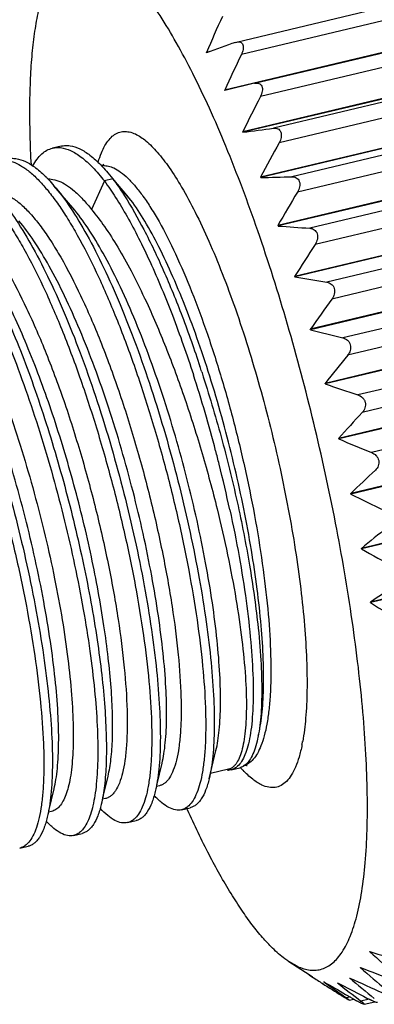
# Model space of a CAD drawing. Units: inches. Extents: x 1258 to 1555, y -1112 to -902.
# Drawn here: x 1280 to 1286, y -1087 to -1069 of the extents above; entities that cross this region are included whole.
import ezdxf

# ---------------------------------------------------------------- set-up
doc = ezdxf.new("R2010")
doc.units = ezdxf.units.IN
doc.header["$MEASUREMENT"] = 0
doc.layers.get('0').update_dxf_attribs({"lineweight": 30})
doc.layers.add('02___PRT_ALL_AXES', color=7, linetype='Continuous')

msp = doc.modelspace()

# ---------------------------------------------------------------- linework, layer by layer
at = {"color": 7, "linetype": 'Continuous', "lineweight": 30}
for p, q in [((1283.913, -1069.838), (1288.576, -1068.728)), ((1288.687, -1068.939), (1283.997, -1070.055)), ((1289.194, -1069.374), (1283.703, -1070.681)), ((1284.229, -1070.562), (1288.919, -1069.446)), ((1289.021, -1069.679), (1284.33, -1070.796)), ((1283.895, -1069.844), (1283.915, -1069.838)), ((1283.446, -1070.004), (1283.383, -1070.019)), ((1283.386, -1070.026), (1283.383, -1070.019)), ((1289.513, -1070.107), (1284.021, -1071.414)), ((1289.516, -1070.115), (1284.024, -1071.422)), ((1289.25, -1070.235), (1284.56, -1071.351)), ((1284.229, -1070.562), (1283.706, -1070.689)), ((1289.35, -1070.488), (1284.659, -1071.605)), ((1283.706, -1070.689), (1283.703, -1070.681)), ((1289.825, -1070.901), (1284.334, -1072.209)), ((1289.829, -1070.91), (1284.337, -1072.217)), ((1289.574, -1071.086), (1284.883, -1072.202)), ((1284.024, -1071.422), (1284.021, -1071.414)), ((1289.671, -1071.356), (1284.98, -1072.473)), ((1280.834, -1071.664), (1280.684, -1071.699)), ((1290.129, -1071.75), (1284.638, -1073.057)), ((1290.132, -1071.759), (1284.641, -1073.066)), ((1281.485, -1071.945), (1281.486, -1071.941)), ((1289.887, -1071.989), (1285.197, -1073.106)), ((1281.656, -1072.133), (1281.743, -1072.24)), ((1281.039, -1072.748), (1280.709, -1072.359)), ((1281.593, -1072.276), (1281.368, -1072.777)), ((1281.743, -1072.24), (1281.593, -1072.276)), ((1282.059, -1072.612), (1281.743, -1072.24)), ((1281.761, -1072.258), (1281.745, -1072.239)), ((1281.986, -1072.523), (1281.761, -1072.258)), ((1284.337, -1072.217), (1284.334, -1072.209)), ((1289.98, -1072.274), (1285.29, -1073.391)), ((1282.059, -1072.612), (1281.986, -1072.523)), ((1290.421, -1072.642), (1284.93, -1073.95)), ((1290.424, -1072.652), (1284.933, -1073.959)), ((1290.187, -1072.935), (1285.496, -1074.052)), ((1284.641, -1073.066), (1284.638, -1073.057)), ((1290.275, -1073.231), (1285.585, -1074.348)), ((1290.698, -1073.569), (1285.206, -1074.877)), ((1290.7, -1073.579), (1285.209, -1074.886)), ((1290.469, -1073.914), (1285.779, -1075.03)), ((1284.933, -1073.959), (1284.93, -1073.95)), ((1290.552, -1074.217), (1285.861, -1075.334)), ((1282.292, -1074.319), (1282.298, -1074.331)), ((1290.956, -1074.521), (1285.464, -1075.828)), ((1290.958, -1074.531), (1285.467, -1075.838)), ((1285.209, -1074.886), (1285.206, -1074.877)), ((1290.731, -1074.914), (1286.041, -1076.031)), ((1290.807, -1075.222), (1286.117, -1076.339)), ((1283.3, -1075.625), (1283.306, -1075.643)), ((1291.193, -1075.486), (1285.701, -1076.793)), ((1291.195, -1075.496), (1285.704, -1076.803)), ((1285.467, -1075.838), (1285.464, -1075.828)), ((1290.97, -1075.925), (1286.28, -1077.041)), ((1291.406, -1076.455), (1285.915, -1077.762)), ((1291.408, -1076.465), (1285.917, -1077.772)), ((1285.704, -1076.803), (1285.701, -1076.793)), ((1291.593, -1077.416), (1286.102, -1078.723)), ((1291.595, -1077.426), (1286.103, -1078.733)), ((1285.917, -1077.772), (1285.915, -1077.762)), ((1291.752, -1078.36), (1286.261, -1079.667)), ((1291.753, -1078.369), (1286.262, -1079.676)), ((1286.103, -1078.733), (1286.102, -1078.723)), ((1286.262, -1079.676), (1286.261, -1079.667)), ((1283.432, -1082.766), (1283.551, -1082.269)), ((1282.512, -1082.877), (1282.604, -1082.495)), ((1281.566, -1083.102), (1281.657, -1082.72)), ((1283.819, -1082.609), (1283.969, -1082.573)), ((1283.995, -1082.585), (1283.992, -1082.582)), ((1280.619, -1083.328), (1280.711, -1082.945)), ((1282.948, -1083.311), (1283.098, -1083.275)), ((1283.046, -1083.303), (1283.038, -1083.285)), ((1283.05, -1083.313), (1283.046, -1083.303)), ((1282.001, -1083.536), (1282.151, -1083.5)), ((1281.054, -1083.762), (1281.204, -1083.726)), ((1280.107, -1083.987), (1280.257, -1083.951)), ((1286.248, -1085.804), (1286.249, -1085.801)), ((1286.255, -1085.803), (1286.248, -1085.804)), ((1284.976, -1086.058), (1284.831, -1085.976)), ((1285.183, -1086.207), (1284.832, -1085.977)), ((1286.091, -1086.083), (1286.086, -1086.085)), ((1285.185, -1086.208), (1285.183, -1086.207)), ((1285.185, -1086.208), (1285.243, -1086.246)), ((1285.242, -1086.246), (1285.185, -1086.208)), ((1285.431, -1086.368), (1285.421, -1086.361)), ((1285.823, -1086.55), (1285.861, -1086.572)), ((1285.903, -1086.596), (1285.838, -1086.612)), ((1285.888, -1086.653), (1285.969, -1086.634)), ((1286.238, -1086.635), (1286.095, -1086.669)), ((1286.148, -1086.725), (1286.336, -1086.68))]:
    msp.add_line(p, q, dxfattribs=at)
for centre, radius, start, end in [((1328.411, -1089.672), 49.13, 155.6176, 156.4203), ((1358.662, -1279.507), 222.596, 109.62647, 109.76548), ((1329.491, -1091.781), 50.415, 154.473, 155.2593), ((1330.078, -1094.066), 51.326, 153.0393, 153.8106), ((1253.031, -834.648), 238.794, 277.45752, 277.58702), ((1330.208, -1096.538), 51.926, 151.3039, 152.0607), ((1281.588, -1072.3), 0.294, 92.266, 98.8642), ((1281.237, -949.986), 122.27, 271.45285, 271.70892), ((1329.938, -1099.222), 52.314, 149.2481, 149.9896), ((1291.082, -986.644), 86.662, 265.73792, 266.10632), ((1328.76, -1101.79), 51.924, 146.8429, 147.5767), ((1296.706, -1004.243), 70.703, 260.4149, 260.87784), ((1270.374, -1079.932), 13.175, 25.032, 25.1588), ((1327.974, -1105.066), 52.349, 144.0701, 144.7819), ((1300.802, -1014.394), 62.47, 255.54587, 256.08487), ((1327.117, -1108.868), 53.165, 140.8944, 141.5772), ((1261.715, -1082.648), 22.699, 18.0237, 18.2678), ((1260.156, -1083.134), 24.178, 14.6737, 17.9677), ((1304.201, -1020.944), 58.002, 251.15661, 251.75465), ((1326.359, -1113.491), 54.77, 137.2866, 137.9307), ((1307.201, -1025.55), 55.579, 247.2452, 247.8879), ((1259.33, -1083.365), 25.036, 14.1418, 14.7055), ((1259.704, -1083.272), 24.65, 12.236, 14.1443), ((1325.93, -1119.466), 57.797, 133.22344, 133.81599), ((1309.899, -1029.05), 54.304, 243.7917, 244.4679), ((1326.17, -1127.817), 63.369, 128.69475, 129.21955), ((1312.305, -1031.916), 53.651, 240.7665, 241.468), ((1327.694, -1140.748), 73.808, 123.71155, 124.15008), ((1314.384, -1034.431), 53.273, 238.1369, 238.8581), ((1281.924, -1081.54), 3.199, 348.5762, 349.677), ((1283.767, -1082.374), 0.24, 267.2028, 271.2245), ((1285.704, -1081.047), 2.299, 221.4507, 221.6985), ((1285.674, -1081.073), 2.259, 221.6987, 221.8938), ((1285.565, -1081.172), 2.113, 221.9735, 223.1632), ((1279.973, -1083.639), 0.381, 313.4219, 315.7944), ((1311.817, -1056.703), 38.738, 228.6969, 229.6104), ((1302.961, -1030.16), 58.096, 253.28199, 253.87022), ((1285.262, -1085.459), 1.034, 322.7892, 322.9551), ((1309.32, -1059.15), 35.571, 229.2184, 230.1685), ((1305.655, -1034.753), 54.932, 249.1326, 249.7736), ((1285.914, -1085.057), 1.363, 237.543, 237.681), ((1297.576, -1067.399), 22.524, 236.7983, 237.3395), ((1312.625, -1044.038), 50.312, 237.0267, 237.2683), ((1285.642, -1085.622), 0.733, 254.2004, 254.4091), ((1300.953, -1065.186), 26.221, 233.7357, 234.7993), ((1311.509, -1042.269), 51.192, 239.3934, 239.884), ((1285.613, -1085.844), 0.508, 277.69, 277.9564), ((1303.943, -1063.275), 29.425, 231.6392, 232.659), ((1309.744, -1040.684), 51.615, 242.2156, 242.7847), ((1285.572, -1085.767), 0.595, 303.0272, 303.2669), ((1306.879, -1061.105), 32.762, 230.1754, 231.1519), ((1308.021, -1037.828), 53.249, 245.453, 246.1334), ((1314.747, -1040.733), 54.239, 237.2706, 237.6884), ((1298.597, -1065.808), 24.414, 237.3655, 237.7236), ((1287.068, -1084.061), 2.825, 237.7148, 238.0453), ((1288.563, -1082.145), 5.244, 237.6166, 238.3892), ((1313.953, -1038.061), 56.058, 239.9256, 240.112), ((1312.177, -1035.971), 56.918, 242.7756, 242.9129)]:
    msp.add_arc(centre, radius, start, end, dxfattribs=at)
for points, knots in [([(1284.976, -1086.058), (1285.013, -1086.075), (1285.088, -1086.104), (1285.2, -1086.128), (1285.309, -1086.129), (1285.413, -1086.108), (1285.512, -1086.065), (1285.604, -1085.999), (1285.69, -1085.913), (1285.801, -1085.762), (1285.921, -1085.517), (1286.033, -1085.159), (1286.118, -1084.726), (1286.176, -1084.221), (1286.207, -1083.649), (1286.21, -1083.014), (1286.185, -1082.324), (1286.132, -1081.584), (1286.051, -1080.801), (1285.905, -1079.692), (1285.659, -1078.258), (1285.28, -1076.523), (1284.825, -1074.811), (1284.312, -1073.189), (1283.84, -1071.927), (1283.446, -1071.012), (1283.157, -1070.405), (1282.869, -1069.863), (1282.586, -1069.39), (1282.308, -1068.992), (1282.04, -1068.671), (1281.784, -1068.429), (1281.604, -1068.311), (1281.517, -1068.271)], [0, 0, 0, 0, 0.006334, 0.012146, 0.017604, 0.022912, 0.028297, 0.033977, 0.040135, 0.04691, 0.062665, 0.081734, 0.104278, 0.130284, 0.159637, 0.192146, 0.227566, 0.265608, 0.305949, 0.348234, 0.437109, 0.529038, 0.620677, 0.708698, 0.789937, 0.827112, 0.861562, 0.893011, 0.921231, 0.946056, 0.967398, 0.985301, 1, 1, 1, 1]), ([(1280.312, -1071.994), (1280.293, -1071.645), (1280.279, -1071.136), (1280.295, -1070.483), (1280.324, -1070.05), (1280.37, -1069.657), (1280.432, -1069.307), (1280.51, -1069.003), (1280.577, -1068.818), (1280.614, -1068.735)], [0, 0, 0, 0, 0.318832, 0.462299, 0.594264, 0.714229, 0.821871, 0.917065, 1, 1, 1, 1]), ([(1283.915, -1069.838), (1283.926, -1069.835), (1283.948, -1069.832), (1283.98, -1069.837), (1284.008, -1069.856), (1284.026, -1069.887), (1284.031, -1069.926), (1284.026, -1069.984), (1284.01, -1070.027), (1283.997, -1070.055)], [0, 0, 0, 0, 0.111458, 0.215163, 0.316949, 0.427853, 0.555273, 0.696873, 1, 1, 1, 1]), ([(1284.23, -1070.562), (1284.242, -1070.559), (1284.267, -1070.556), (1284.303, -1070.561), (1284.336, -1070.579), (1284.359, -1070.613), (1284.367, -1070.656), (1284.363, -1070.719), (1284.345, -1070.766), (1284.33, -1070.796)], [0, 0, 0, 0, 0.112594, 0.219302, 0.324361, 0.437131, 0.564602, 0.704783, 1, 1, 1, 1]), ([(1281.486, -1071.941), (1281.501, -1071.888), (1281.535, -1071.79), (1281.597, -1071.659), (1281.668, -1071.553), (1281.747, -1071.474), (1281.836, -1071.423), (1281.933, -1071.402), (1282.035, -1071.412), (1282.102, -1071.436), (1282.136, -1071.451)], [0, 0, 0, 0, 0.174658, 0.32704, 0.459093, 0.574218, 0.677956, 0.778004, 0.882916, 1, 1, 1, 1]), ([(1282.136, -1071.451), (1282.203, -1071.483), (1282.343, -1071.58), (1282.54, -1071.782), (1282.747, -1072.055), (1282.879, -1072.266), (1282.947, -1072.382)], [0, 0, 0, 0, 0.178651, 0.403482, 0.677375, 1, 1, 1, 1]), ([(1284.56, -1071.351), (1284.572, -1071.35), (1284.598, -1071.349), (1284.636, -1071.358), (1284.668, -1071.381), (1284.691, -1071.418), (1284.699, -1071.463), (1284.694, -1071.528), (1284.675, -1071.576), (1284.659, -1071.605)], [0, 0, 0, 0, 0.110465, 0.217948, 0.326683, 0.444045, 0.574076, 0.713597, 1, 1, 1, 1]), ([(1280.834, -1071.664), (1280.859, -1071.658), (1280.911, -1071.651), (1281.023, -1071.658), (1281.174, -1071.709), (1281.355, -1071.828), (1281.47, -1071.934), (1281.53, -1071.994)], [0, 0, 0, 0, 0.096322, 0.196126, 0.417352, 0.682234, 1, 1, 1, 1]), ([(1280.335, -1072.01), (1280.358, -1071.97), (1280.405, -1071.895), (1280.489, -1071.801), (1280.581, -1071.734), (1280.65, -1071.708), (1280.684, -1071.699)], [0, 0, 0, 0, 0.291568, 0.549462, 0.781751, 1, 1, 1, 1]), ([(1280.684, -1071.699), (1280.695, -1071.697), (1280.74, -1071.688), (1280.787, -1071.688), (1280.822, -1071.691)], [0, 0, 0, 0, 0.246015, 1, 1, 1, 1]), ([(1280.822, -1071.691), (1280.883, -1071.698), (1280.977, -1071.727), (1281.095, -1071.792), (1281.229, -1071.885), (1281.401, -1072.044), (1281.528, -1072.193), (1281.593, -1072.276)], [0, 0, 0, 0, 0.185368, 0.291812, 0.409154, 0.67957, 1, 1, 1, 1]), ([(1279.874, -1071.917), (1279.975, -1071.927), (1280.131, -1071.998), (1280.319, -1072.142), (1280.417, -1072.238), (1280.467, -1072.292)], [0, 0, 0, 0, 0.424811, 0.691556, 1, 1, 1, 1]), ([(1279.887, -1071.889), (1279.912, -1071.883), (1279.963, -1071.876), (1280.074, -1071.883), (1280.223, -1071.933), (1280.402, -1072.048), (1280.516, -1072.152), (1280.575, -1072.211)], [0, 0, 0, 0, 0.096703, 0.196827, 0.418402, 0.683092, 1, 1, 1, 1]), ([(1281.53, -1071.994), (1281.54, -1072.005), (1281.583, -1072.05), (1281.625, -1072.097), (1281.656, -1072.133)], [0, 0, 0, 0, 0.240699, 1, 1, 1, 1]), ([(1281.542, -1072.008), (1281.547, -1072.005), (1281.562, -1071.999), (1281.577, -1071.99), (1281.585, -1071.983)], [0, 0, 0, 0, 0.352944, 1, 1, 1, 1]), ([(1281.576, -1072.007), (1281.605, -1072.005), (1281.668, -1072.012), (1281.727, -1072.034), (1281.756, -1072.047)], [0, 0, 0, 0, 0.473196, 1, 1, 1, 1]), ([(1281.756, -1072.047), (1281.799, -1072.067), (1281.886, -1072.121), (1282.012, -1072.231), (1282.143, -1072.374), (1282.278, -1072.55), (1282.417, -1072.758), (1282.613, -1073.091), (1282.858, -1073.578), (1283.139, -1074.238), (1283.412, -1074.981), (1283.668, -1075.786), (1283.9, -1076.631), (1284.102, -1077.494), (1284.269, -1078.35), (1284.396, -1079.177), (1284.48, -1079.953), (1284.519, -1080.655), (1284.513, -1081.187), (1284.482, -1081.56), (1284.448, -1081.798), (1284.403, -1082.006), (1284.363, -1082.132), (1284.34, -1082.189)], [0, 0, 0, 0, 0.013008, 0.028401, 0.046364, 0.066962, 0.090185, 0.115957, 0.174661, 0.241837, 0.315884, 0.394952, 0.477023, 0.559983, 0.641688, 0.720038, 0.793036, 0.858871, 0.91599, 0.940901, 0.963234, 0.98293, 1, 1, 1, 1]), ([(1280.467, -1072.292), (1280.523, -1072.351), (1280.634, -1072.481), (1280.795, -1072.7), (1280.959, -1072.952), (1281.188, -1073.342), (1281.471, -1073.901), (1281.794, -1074.645), (1282.105, -1075.468), (1282.395, -1076.348), (1282.658, -1077.26), (1282.886, -1078.182), (1283.076, -1079.089), (1283.221, -1079.956), (1283.321, -1080.762), (1283.365, -1081.385), (1283.373, -1081.836), (1283.367, -1082.133), (1283.348, -1082.4), (1283.318, -1082.636), (1283.276, -1082.839), (1283.222, -1083.008), (1283.157, -1083.142), (1283.102, -1083.214), (1283.072, -1083.241)], [0, 0, 0, 0, 0.020974, 0.044458, 0.070399, 0.098698, 0.161817, 0.232488, 0.309072, 0.389716, 0.472432, 0.55516, 0.635831, 0.712435, 0.783082, 0.846068, 0.874229, 0.899962, 0.923145, 0.943692, 0.96156, 0.976781, 0.989486, 1, 1, 1, 1]), ([(1280.575, -1072.211), (1280.586, -1072.223), (1280.632, -1072.271), (1280.676, -1072.32), (1280.709, -1072.359)], [0, 0, 0, 0, 0.239982, 1, 1, 1, 1]), ([(1280.614, -1072.24), (1280.628, -1072.24), (1280.689, -1072.244), (1280.749, -1072.26), (1280.792, -1072.277)], [0, 0, 0, 0, 0.236415, 1, 1, 1, 1]), ([(1280.709, -1072.359), (1280.811, -1072.48), (1281.016, -1072.761), (1281.304, -1073.242), (1281.594, -1073.812), (1281.881, -1074.459), (1282.159, -1075.17), (1282.515, -1076.196), (1282.898, -1077.525), (1283.195, -1078.865), (1283.368, -1079.905), (1283.459, -1080.621), (1283.512, -1081.274), (1283.527, -1081.852), (1283.508, -1082.28), (1283.471, -1082.575), (1283.446, -1082.706), (1283.432, -1082.766)], [0, 0, 0, 0, 0.043533, 0.095012, 0.153738, 0.218744, 0.288869, 0.362806, 0.516408, 0.667782, 0.738967, 0.805302, 0.865541, 0.918599, 0.963603, 0.982899, 1, 1, 1, 1]), ([(1280.792, -1072.277), (1280.839, -1072.296), (1280.937, -1072.349), (1281.078, -1072.458), (1281.225, -1072.603), (1281.319, -1072.715), (1281.368, -1072.777)], [0, 0, 0, 0, 0.198406, 0.429401, 0.696201, 1, 1, 1, 1]), ([(1281.593, -1072.276), (1281.662, -1072.37), (1281.801, -1072.574), (1282, -1072.909), (1282.201, -1073.287), (1282.476, -1073.861), (1282.807, -1074.657), (1283.041, -1075.325), (1283.155, -1075.675)], [0, 0, 0, 0, 0.093201, 0.197253, 0.311429, 0.434913, 0.705631, 1, 1, 1, 1]), ([(1281.743, -1072.24), (1281.76, -1072.263), (1281.83, -1072.36), (1281.896, -1072.459), (1281.945, -1072.536)], [0, 0, 0, 0, 0.238508, 1, 1, 1, 1]), ([(1284.883, -1072.202), (1284.909, -1072.201), (1284.951, -1072.209), (1284.994, -1072.244), (1285.016, -1072.284), (1285.024, -1072.331), (1285.017, -1072.397), (1284.997, -1072.444), (1284.98, -1072.473)], [0, 0, 0, 0, 0.21729, 0.330059, 0.451638, 0.583668, 0.722161, 1, 1, 1, 1]), ([(1279.527, -1072.524), (1279.583, -1072.584), (1279.694, -1072.716), (1279.856, -1072.937), (1280.021, -1073.191), (1280.251, -1073.585), (1280.535, -1074.148), (1280.859, -1074.899), (1281.17, -1075.727), (1281.46, -1076.611), (1281.722, -1077.528), (1281.95, -1078.453), (1282.138, -1079.361), (1282.282, -1080.228), (1282.378, -1081.032), (1282.42, -1081.653), (1282.426, -1082.101), (1282.418, -1082.396), (1282.398, -1082.66), (1282.366, -1082.892), (1282.322, -1083.091), (1282.266, -1083.255), (1282.2, -1083.385), (1282.143, -1083.453), (1282.113, -1083.478)], [0, 0, 0, 0, 0.021144, 0.044814, 0.070952, 0.099458, 0.163004, 0.234103, 0.31109, 0.392089, 0.475087, 0.558001, 0.638744, 0.715291, 0.785741, 0.848386, 0.876324, 0.901801, 0.924698, 0.944933, 0.962472, 0.977357, 0.989745, 1, 1, 1, 1]), ([(1279.845, -1072.502), (1279.897, -1072.523), (1280.006, -1072.583), (1280.162, -1072.71), (1280.324, -1072.879), (1280.491, -1073.088), (1280.661, -1073.337), (1280.902, -1073.734), (1281.199, -1074.315), (1281.536, -1075.099), (1281.856, -1075.971), (1282.15, -1076.901), (1282.407, -1077.857), (1282.62, -1078.807), (1282.784, -1079.717), (1282.893, -1080.558), (1282.938, -1081.202), (1282.942, -1081.66), (1282.93, -1081.954), (1282.904, -1082.211), (1282.864, -1082.43), (1282.811, -1082.609), (1282.753, -1082.73), (1282.698, -1082.803), (1282.656, -1082.843), (1282.61, -1082.873), (1282.578, -1082.885), (1282.561, -1082.889)], [0, 0, 0, 0, 0.015026, 0.032782, 0.053519, 0.077318, 0.10415, 0.1339, 0.201421, 0.278068, 0.361526, 0.449165, 0.53818, 0.625692, 0.708867, 0.78504, 0.851828, 0.881074, 0.907279, 0.930297, 0.950044, 0.966535, 0.979941, 0.985631, 0.990765, 0.995492, 1, 1, 1, 1]), ([(1282.947, -1072.382), (1283.032, -1072.526), (1283.199, -1072.838), (1283.436, -1073.346), (1283.671, -1073.914), (1283.982, -1074.759), (1284.335, -1075.896), (1284.686, -1077.308), (1284.911, -1078.496), (1285.04, -1079.419), (1285.107, -1080.062), (1285.144, -1080.66), (1285.153, -1081.203), (1285.132, -1081.682), (1285.096, -1081.978), (1285.072, -1082.114)], [0, 0, 0, 0, 0.049667, 0.105466, 0.166659, 0.232386, 0.373544, 0.520625, 0.664851, 0.7332, 0.797676, 0.857351, 0.911399, 0.959123, 1, 1, 1, 1]), ([(1279.762, -1072.584), (1279.865, -1072.705), (1280.069, -1072.986), (1280.357, -1073.468), (1280.647, -1074.038), (1280.934, -1074.684), (1281.212, -1075.395), (1281.568, -1076.421), (1281.951, -1077.75), (1282.248, -1079.091), (1282.421, -1080.131), (1282.512, -1080.846), (1282.565, -1081.5), (1282.581, -1082.077), (1282.562, -1082.506), (1282.525, -1082.8), (1282.499, -1082.931), (1282.485, -1082.992)], [0, 0, 0, 0, 0.043534, 0.095012, 0.153739, 0.218745, 0.288869, 0.362806, 0.516408, 0.667781, 0.738967, 0.805301, 0.86554, 0.918599, 0.963603, 0.982898, 1, 1, 1, 1]), ([(1281.945, -1072.536), (1282.068, -1072.728), (1282.309, -1073.157), (1282.645, -1073.865), (1282.972, -1074.668), (1283.172, -1075.237), (1283.27, -1075.533)], [0, 0, 0, 0, 0.208887, 0.449089, 0.715045, 1, 1, 1, 1]), ([(1284.293, -1082.019), (1284.307, -1081.962), (1284.331, -1081.839), (1284.368, -1081.566), (1284.391, -1081.174), (1284.385, -1080.65), (1284.346, -1080.063), (1284.276, -1079.422), (1284.138, -1078.497), (1283.895, -1077.304), (1283.578, -1076.119), (1283.282, -1075.201), (1283.049, -1074.561), (1282.808, -1073.973), (1282.563, -1073.449), (1282.319, -1072.998), (1282.146, -1072.73), (1282.059, -1072.612)], [0, 0, 0, 0, 0.01801, 0.03807, 0.08417, 0.137769, 0.198049, 0.264001, 0.334476, 0.483876, 0.635526, 0.70877, 0.778519, 0.843545, 0.902733, 0.955135, 1, 1, 1, 1]), ([(1278.898, -1072.728), (1278.951, -1072.748), (1279.059, -1072.809), (1279.215, -1072.936), (1279.377, -1073.104), (1279.544, -1073.313), (1279.714, -1073.562), (1279.955, -1073.96), (1280.252, -1074.541), (1280.589, -1075.325), (1280.91, -1076.196), (1281.203, -1077.126), (1281.46, -1078.082), (1281.674, -1079.032), (1281.837, -1079.943), (1281.946, -1080.783), (1281.991, -1081.427), (1281.995, -1081.886), (1281.984, -1082.18), (1281.958, -1082.437), (1281.918, -1082.656), (1281.864, -1082.834), (1281.806, -1082.955), (1281.751, -1083.028), (1281.709, -1083.069), (1281.664, -1083.098), (1281.631, -1083.11), (1281.614, -1083.114)], [0, 0, 0, 0, 0.015026, 0.032782, 0.053519, 0.077319, 0.104151, 0.133901, 0.201423, 0.27807, 0.361529, 0.449169, 0.538182, 0.625692, 0.708867, 0.785039, 0.851827, 0.881073, 0.907277, 0.930296, 0.950043, 0.966534, 0.979941, 0.985631, 0.990765, 0.995492, 1, 1, 1, 1]), ([(1283.551, -1082.269), (1283.564, -1082.214), (1283.587, -1082.096), (1283.62, -1081.828), (1283.637, -1081.439), (1283.622, -1080.913), (1283.573, -1080.317), (1283.489, -1079.664), (1283.329, -1078.713), (1283.056, -1077.487), (1282.703, -1076.271), (1282.376, -1075.331), (1282.12, -1074.679), (1281.856, -1074.085), (1281.588, -1073.562), (1281.323, -1073.119), (1281.134, -1072.86), (1281.039, -1072.748)], [0, 0, 0, 0, 0.016929, 0.03606, 0.080761, 0.133557, 0.193576, 0.259735, 0.330795, 0.482075, 0.635785, 0.709852, 0.780154, 0.845381, 0.904367, 0.956141, 1, 1, 1, 1]), ([(1281.368, -1072.777), (1281.448, -1072.873), (1281.61, -1073.088), (1281.84, -1073.449), (1282.071, -1073.864), (1282.219, -1074.162), (1282.292, -1074.319)], [0, 0, 0, 0, 0.209036, 0.446919, 0.711474, 1, 1, 1, 1]), ([(1277.626, -1072.966), (1277.681, -1073.025), (1277.791, -1073.155), (1277.951, -1073.372), (1278.114, -1073.621), (1278.342, -1074.009), (1278.624, -1074.563), (1278.946, -1075.302), (1279.256, -1076.119), (1279.545, -1076.992), (1279.807, -1077.9), (1280.036, -1078.817), (1280.227, -1079.72), (1280.374, -1080.586), (1280.476, -1081.392), (1280.522, -1082.016), (1280.533, -1082.469), (1280.528, -1082.769), (1280.511, -1083.04), (1280.483, -1083.279), (1280.443, -1083.486), (1280.391, -1083.659), (1280.328, -1083.798), (1280.275, -1083.874), (1280.246, -1083.904)], [0, 0, 0, 0, 0.020869, 0.044227, 0.070022, 0.098159, 0.160909, 0.231177, 0.30735, 0.387606, 0.469987, 0.552461, 0.632988, 0.709581, 0.780367, 0.843652, 0.872024, 0.898008, 0.921477, 0.942344, 0.960558, 0.976136, 0.98919, 1, 1, 1, 1]), ([(1277.868, -1073.035), (1277.971, -1073.156), (1278.176, -1073.437), (1278.464, -1073.919), (1278.754, -1074.488), (1279.041, -1075.135), (1279.318, -1075.846), (1279.674, -1076.872), (1280.058, -1078.201), (1280.354, -1079.542), (1280.527, -1080.581), (1280.618, -1081.297), (1280.672, -1081.951), (1280.687, -1082.528), (1280.668, -1082.957), (1280.631, -1083.251), (1280.606, -1083.382), (1280.591, -1083.442)], [0, 0, 0, 0, 0.043534, 0.095012, 0.153738, 0.218744, 0.288869, 0.362806, 0.516408, 0.667781, 0.738967, 0.805302, 0.865541, 0.9186, 0.963604, 0.982899, 1, 1, 1, 1]), ([(1282.604, -1082.495), (1282.617, -1082.44), (1282.64, -1082.321), (1282.674, -1082.054), (1282.69, -1081.664), (1282.676, -1081.138), (1282.626, -1080.542), (1282.542, -1079.889), (1282.382, -1078.939), (1282.109, -1077.712), (1281.756, -1076.496), (1281.429, -1075.556), (1281.173, -1074.904), (1280.909, -1074.311), (1280.641, -1073.787), (1280.376, -1073.344), (1280.187, -1073.086), (1280.092, -1072.974)], [0, 0, 0, 0, 0.016929, 0.03606, 0.080761, 0.133556, 0.193574, 0.259733, 0.330793, 0.482071, 0.63578, 0.709848, 0.780151, 0.845379, 0.904365, 0.95614, 1, 1, 1, 1]), ([(1285.197, -1073.106), (1285.21, -1073.107), (1285.238, -1073.111), (1285.276, -1073.129), (1285.308, -1073.16), (1285.329, -1073.201), (1285.337, -1073.25), (1285.329, -1073.316), (1285.308, -1073.363), (1285.29, -1073.391)], [0, 0, 0, 0, 0.110202, 0.221878, 0.338192, 0.462826, 0.595531, 0.731893, 1, 1, 1, 1]), ([(1280.711, -1082.945), (1280.724, -1082.89), (1280.747, -1082.772), (1280.78, -1082.504), (1280.797, -1082.115), (1280.782, -1081.589), (1280.732, -1080.993), (1280.648, -1080.34), (1280.489, -1079.39), (1280.216, -1078.163), (1279.863, -1076.947), (1279.535, -1076.007), (1279.279, -1075.355), (1279.015, -1074.762), (1278.748, -1074.238), (1278.482, -1073.795), (1278.294, -1073.536), (1278.199, -1073.425)], [0, 0, 0, 0, 0.01693, 0.03606, 0.080761, 0.133556, 0.193576, 0.259736, 0.330796, 0.48207, 0.63578, 0.709848, 0.780149, 0.845376, 0.904362, 0.956139, 1, 1, 1, 1]), ([(1279.39, -1073.987), (1279.489, -1074.18), (1279.684, -1074.59), (1279.956, -1075.241), (1280.219, -1075.945), (1280.551, -1076.947), (1280.908, -1078.23), (1281.182, -1079.517), (1281.341, -1080.509), (1281.423, -1081.19), (1281.471, -1081.812), (1281.483, -1082.362), (1281.464, -1082.772), (1281.429, -1083.055), (1281.395, -1083.233), (1281.353, -1083.387), (1281.303, -1083.516), (1281.245, -1083.62), (1281.197, -1083.676), (1281.172, -1083.698)], [0, 0, 0, 0, 0.064543, 0.134872, 0.209779, 0.287974, 0.448623, 0.605413, 0.67885, 0.74722, 0.809343, 0.86419, 0.910932, 0.931086, 0.949041, 0.964804, 0.978433, 0.990073, 1, 1, 1, 1]), ([(1279.54, -1073.951), (1279.626, -1074.119), (1279.797, -1074.475), (1280.038, -1075.037), (1280.272, -1075.643), (1280.573, -1076.507), (1280.909, -1077.629), (1281.234, -1078.981), (1281.437, -1080.09), (1281.548, -1080.927), (1281.602, -1081.496), (1281.629, -1082.015), (1281.629, -1082.475), (1281.602, -1082.87), (1281.564, -1083.11), (1281.538, -1083.217)], [0, 0, 0, 0, 0.059238, 0.123284, 0.191278, 0.262337, 0.40973, 0.557422, 0.697292, 0.761889, 0.821743, 0.876076, 0.924217, 0.965636, 1, 1, 1, 1]), ([(1285.496, -1074.052), (1285.524, -1074.056), (1285.567, -1074.073), (1285.608, -1074.117), (1285.636, -1074.176), (1285.634, -1074.262), (1285.604, -1074.321), (1285.585, -1074.348)], [0, 0, 0, 0, 0.225676, 0.346154, 0.474023, 0.739809, 1, 1, 1, 1]), ([(1281.657, -1082.72), (1281.681, -1082.623), (1281.716, -1082.405), (1281.739, -1082.044), (1281.739, -1081.624), (1281.713, -1081.15), (1281.662, -1080.63), (1281.559, -1079.863), (1281.372, -1078.847), (1281.071, -1077.607), (1280.703, -1076.388), (1280.349, -1075.421), (1280.043, -1074.714), (1279.886, -1074.388), (1279.806, -1074.234)], [0, 0, 0, 0, 0.034082, 0.07527, 0.123229, 0.17743, 0.237201, 0.301758, 0.44167, 0.589524, 0.737156, 0.87646, 0.94064, 1, 1, 1, 1]), ([(1279.115, -1074.399), (1279.211, -1074.584), (1279.399, -1074.98), (1279.662, -1075.608), (1279.914, -1076.289), (1280.15, -1077.009), (1280.366, -1077.751), (1280.558, -1078.502), (1280.722, -1079.245), (1280.855, -1079.964), (1280.955, -1080.645), (1281.02, -1081.273), (1281.05, -1081.835), (1281.046, -1082.258), (1281.023, -1082.553), (1280.997, -1082.741), (1280.964, -1082.905), (1280.922, -1083.044), (1280.871, -1083.158), (1280.813, -1083.247), (1280.746, -1083.31), (1280.693, -1083.333), (1280.668, -1083.34)], [0, 0, 0, 0, 0.067049, 0.140313, 0.21841, 0.299854, 0.383053, 0.466376, 0.548181, 0.626856, 0.700858, 0.768764, 0.829299, 0.881398, 0.904034, 0.924297, 0.942163, 0.957652, 0.970858, 0.981996, 0.991477, 1, 1, 1, 1]), ([(1282.311, -1074.358), (1282.439, -1074.632), (1282.684, -1075.208), (1283.016, -1076.11), (1283.315, -1077.058), (1283.49, -1077.705), (1283.571, -1078.031)], [0, 0, 0, 0, 0.233125, 0.482917, 0.741355, 1, 1, 1, 1]), ([(1285.779, -1075.03), (1285.807, -1075.037), (1285.85, -1075.058), (1285.89, -1075.105), (1285.91, -1075.15), (1285.916, -1075.201), (1285.905, -1075.266), (1285.881, -1075.309), (1285.861, -1075.334)], [0, 0, 0, 0, 0.231181, 0.354859, 0.484564, 0.617462, 0.749146, 1, 1, 1, 1]), ([(1283.306, -1075.643), (1283.427, -1076.014), (1283.65, -1076.765), (1283.928, -1077.892), (1284.143, -1078.986), (1284.246, -1079.703), (1284.283, -1080.047)], [0, 0, 0, 0, 0.259565, 0.519766, 0.770023, 1, 1, 1, 1]), ([(1286.041, -1076.031), (1286.07, -1076.04), (1286.112, -1076.064), (1286.152, -1076.114), (1286.171, -1076.16), (1286.176, -1076.211), (1286.163, -1076.274), (1286.137, -1076.316), (1286.117, -1076.339)], [0, 0, 0, 0, 0.238239, 0.36521, 0.496548, 0.628597, 0.757354, 1, 1, 1, 1]), ([(1286.28, -1077.041), (1286.309, -1077.053), (1286.351, -1077.08), (1286.39, -1077.132), (1286.408, -1077.179), (1286.411, -1077.229), (1286.397, -1077.291), (1286.37, -1077.33), (1286.348, -1077.35)], [0, 0, 0, 0, 0.246083, 0.376124, 0.508597, 0.639299, 0.764887, 1, 1, 1, 1]), ([(1283.571, -1078.031), (1283.637, -1078.299), (1283.757, -1078.825), (1283.903, -1079.592), (1284.008, -1080.305), (1284.07, -1080.944), (1284.089, -1081.425), (1284.079, -1081.76), (1284.062, -1081.971), (1284.034, -1082.154), (1283.997, -1082.307), (1283.95, -1082.43), (1283.909, -1082.498), (1283.886, -1082.525)], [0, 0, 0, 0, 0.18148, 0.353566, 0.512207, 0.653734, 0.775003, 0.827264, 0.873631, 0.913981, 0.948306, 0.976802, 1, 1, 1, 1]), ([(1283.794, -1078.047), (1283.853, -1078.319), (1283.959, -1078.851), (1284.082, -1079.625), (1284.165, -1080.342), (1284.206, -1080.983), (1284.206, -1081.464), (1284.181, -1081.798), (1284.152, -1082.007), (1284.114, -1082.188), (1284.065, -1082.338), (1284.007, -1082.457), (1283.958, -1082.522), (1283.931, -1082.546)], [0, 0, 0, 0, 0.182223, 0.354528, 0.513035, 0.654204, 0.774993, 0.827007, 0.873146, 0.913324, 0.947592, 0.97625, 1, 1, 1, 1]), ([(1284.283, -1080.047), (1284.307, -1080.26), (1284.342, -1080.661), (1284.358, -1081.148), (1284.35, -1081.496), (1284.334, -1081.723), (1284.31, -1081.925), (1284.286, -1082.051), (1284.272, -1082.109)], [0, 0, 0, 0, 0.310364, 0.583516, 0.70455, 0.814534, 0.913083, 1, 1, 1, 1]), ([(1284.272, -1082.109), (1284.259, -1082.163), (1284.231, -1082.26), (1284.165, -1082.416), (1284.09, -1082.514), (1284.03, -1082.549)], [0, 0, 0, 0, 0.320813, 0.590946, 1, 1, 1, 1]), ([(1284.34, -1082.189), (1284.322, -1082.234), (1284.284, -1082.317), (1284.213, -1082.422), (1284.131, -1082.498), (1284.068, -1082.528), (1284.037, -1082.537)], [0, 0, 0, 0, 0.307119, 0.569531, 0.795738, 1, 1, 1, 1]), ([(1285.06, -1082.174), (1285.046, -1082.245), (1285.014, -1082.377), (1284.952, -1082.555), (1284.88, -1082.701), (1284.795, -1082.812), (1284.699, -1082.888), (1284.589, -1082.926), (1284.472, -1082.922), (1284.396, -1082.895), (1284.358, -1082.878)], [0, 0, 0, 0, 0.185898, 0.347129, 0.484851, 0.601752, 0.702825, 0.796191, 0.892126, 1, 1, 1, 1]), ([(1283.931, -1082.546), (1283.915, -1082.561), (1283.88, -1082.588), (1283.839, -1082.604), (1283.819, -1082.608)], [0, 0, 0, 0, 0.517147, 1, 1, 1, 1]), ([(1283.886, -1082.525), (1283.882, -1082.529), (1283.868, -1082.545), (1283.851, -1082.56), (1283.838, -1082.569)], [0, 0, 0, 0, 0.262837, 1, 1, 1, 1]), ([(1284.03, -1082.549), (1284.025, -1082.551), (1284.006, -1082.562), (1283.985, -1082.569), (1283.969, -1082.573)], [0, 0, 0, 0, 0.254693, 1, 1, 1, 1]), ([(1284.1, -1082.539), (1284.098, -1082.538), (1284.09, -1082.537), (1284.067, -1082.534), (1284.046, -1082.536), (1284.031, -1082.539)], [0, 0, 0, 0, 0.100441, 0.319723, 1, 1, 1, 1]), ([(1283.838, -1082.569), (1283.833, -1082.573), (1283.812, -1082.587), (1283.788, -1082.597), (1283.77, -1082.601)], [0, 0, 0, 0, 0.258978, 1, 1, 1, 1]), ([(1283.819, -1082.608), (1283.807, -1082.611), (1283.792, -1082.614), (1283.776, -1082.614), (1283.772, -1082.614)], [0, 0, 0, 0, 0.747495, 1, 1, 1, 1]), ([(1284.358, -1082.878), (1284.3, -1082.851), (1284.181, -1082.772), (1284.078, -1082.674), (1284.025, -1082.617)], [0, 0, 0, 0, 0.449474, 1, 1, 1, 1]), ([(1283.432, -1082.766), (1283.415, -1082.834), (1283.379, -1082.957), (1283.314, -1083.095), (1283.252, -1083.177), (1283.205, -1083.224), (1283.153, -1083.257), (1283.116, -1083.271), (1283.098, -1083.275)], [0, 0, 0, 0, 0.330738, 0.599315, 0.713156, 0.815774, 0.910107, 1, 1, 1, 1]), ([(1282.485, -1082.992), (1282.468, -1083.06), (1282.433, -1083.182), (1282.367, -1083.32), (1282.305, -1083.403), (1282.258, -1083.449), (1282.206, -1083.482), (1282.169, -1083.496), (1282.151, -1083.5)], [0, 0, 0, 0, 0.33072, 0.599314, 0.713145, 0.815769, 0.910108, 1, 1, 1, 1]), ([(1282.948, -1083.311), (1282.93, -1083.315), (1282.895, -1083.319), (1282.817, -1083.313), (1282.713, -1083.272), (1282.587, -1083.184), (1282.508, -1083.105), (1282.466, -1083.06)], [0, 0, 0, 0, 0.093088, 0.190118, 0.408484, 0.675235, 1, 1, 1, 1]), ([(1281.538, -1083.217), (1281.522, -1083.285), (1281.486, -1083.408), (1281.42, -1083.545), (1281.359, -1083.628), (1281.311, -1083.674), (1281.26, -1083.708), (1281.223, -1083.721), (1281.204, -1083.726)], [0, 0, 0, 0, 0.330721, 0.599322, 0.713152, 0.815765, 0.910107, 1, 1, 1, 1]), ([(1283.072, -1083.241), (1283.054, -1083.258), (1283.015, -1083.287), (1282.97, -1083.305), (1282.948, -1083.311)], [0, 0, 0, 0, 0.517159, 1, 1, 1, 1]), ([(1282.001, -1083.536), (1281.984, -1083.54), (1281.948, -1083.545), (1281.871, -1083.538), (1281.767, -1083.499), (1281.643, -1083.411), (1281.563, -1083.333), (1281.522, -1083.288)], [0, 0, 0, 0, 0.093282, 0.190466, 0.408994, 0.675606, 1, 1, 1, 1]), ([(1284.544, -1085.74), (1284.483, -1085.681), (1284.359, -1085.548), (1284.18, -1085.324), (1283.996, -1085.067), (1283.737, -1084.663), (1283.411, -1084.079), (1283.172, -1083.581), (1283.05, -1083.313)], [0, 0, 0, 0, 0.089662, 0.189728, 0.300223, 0.420985, 0.692116, 1, 1, 1, 1]), ([(1280.591, -1083.442), (1280.575, -1083.511), (1280.539, -1083.633), (1280.473, -1083.771), (1280.412, -1083.854), (1280.364, -1083.9), (1280.313, -1083.933), (1280.276, -1083.947), (1280.257, -1083.951)], [0, 0, 0, 0, 0.330738, 0.599316, 0.713158, 0.815772, 0.910107, 1, 1, 1, 1]), ([(1281.054, -1083.762), (1281.037, -1083.766), (1281.001, -1083.77), (1280.923, -1083.764), (1280.819, -1083.723), (1280.694, -1083.634), (1280.614, -1083.555), (1280.572, -1083.51)], [0, 0, 0, 0, 0.093058, 0.190059, 0.408391, 0.675169, 1, 1, 1, 1]), ([(1282.113, -1083.478), (1282.096, -1083.492), (1282.061, -1083.516), (1282.021, -1083.531), (1282.001, -1083.536)], [0, 0, 0, 0, 0.513867, 1, 1, 1, 1]), ([(1281.172, -1083.698), (1281.155, -1083.713), (1281.118, -1083.74), (1281.075, -1083.756), (1281.054, -1083.762)], [0, 0, 0, 0, 0.515499, 1, 1, 1, 1]), ([(1280.234, -1083.915), (1280.216, -1083.933), (1280.176, -1083.963), (1280.13, -1083.981), (1280.107, -1083.987)], [0, 0, 0, 0, 0.517876, 1, 1, 1, 1]), ([(1284.831, -1085.977), (1284.807, -1085.961), (1284.706, -1085.89), (1284.612, -1085.807), (1284.544, -1085.74)], [0, 0, 0, 0, 0.229711, 1, 1, 1, 1]), ([(1285.889, -1086.653), (1285.889, -1086.653), (1285.886, -1086.652), (1285.882, -1086.65), (1285.875, -1086.646), (1285.866, -1086.641), (1285.855, -1086.635), (1285.838, -1086.625), (1285.824, -1086.617), (1285.815, -1086.611)], [0, 0, 0, 0, 0.027806, 0.087309, 0.178897, 0.299502, 0.445595, 0.613548, 1, 1, 1, 1]), ([(1285.838, -1086.612), (1285.845, -1086.617), (1285.855, -1086.625), (1285.868, -1086.634), (1285.876, -1086.64), (1285.882, -1086.645), (1285.886, -1086.648), (1285.889, -1086.651), (1285.89, -1086.651), (1285.89, -1086.653), (1285.889, -1086.653)], [0, 0, 0, 0, 0.405517, 0.578162, 0.726306, 0.846211, 0.933578, 0.963786, 0.984469, 1, 1, 1, 1]), ([(1286.079, -1086.696), (1286.074, -1086.693), (1286.054, -1086.683), (1286.034, -1086.672), (1286.019, -1086.663)], [0, 0, 0, 0, 0.236446, 1, 1, 1, 1]), ([(1286.149, -1086.725), (1286.148, -1086.725), (1286.145, -1086.725), (1286.137, -1086.723), (1286.123, -1086.717), (1286.102, -1086.708), (1286.087, -1086.7), (1286.079, -1086.696)], [0, 0, 0, 0, 0.047295, 0.119797, 0.337316, 0.637597, 1, 1, 1, 1]), ([(1286.095, -1086.669), (1286.1, -1086.672), (1286.108, -1086.679), (1286.12, -1086.689), (1286.131, -1086.698), (1286.139, -1086.706), (1286.146, -1086.713), (1286.15, -1086.718), (1286.151, -1086.721), (1286.152, -1086.723), (1286.151, -1086.724), (1286.15, -1086.725), (1286.149, -1086.725)], [0, 0, 0, 0, 0.209062, 0.400817, 0.571482, 0.717255, 0.833598, 0.916169, 0.94425, 0.964617, 0.980943, 1, 1, 1, 1]), ([(1286.384, -1086.692), (1286.382, -1086.693), (1286.375, -1086.693), (1286.359, -1086.69), (1286.333, -1086.681), (1286.298, -1086.665), (1286.273, -1086.653), (1286.26, -1086.646)], [0, 0, 0, 0, 0.059116, 0.142546, 0.374071, 0.668415, 1, 1, 1, 1])]:
    msp.add_open_spline(points, degree=3, knots=knots, dxfattribs=at)
at = {"layer": '02___PRT_ALL_AXES', "color": 7, "linetype": 'Continuous', "lineweight": 30}
for p, q in [((1283.77, -1082.601), (1283.453, -1082.676)), ((1282.561, -1082.889), (1282.506, -1082.902)), ((1281.614, -1083.114), (1281.56, -1083.127)), ((1280.668, -1083.34), (1280.613, -1083.353))]:
    msp.add_line(p, q, dxfattribs=at)

doc.saveas('drawing.dxf')
